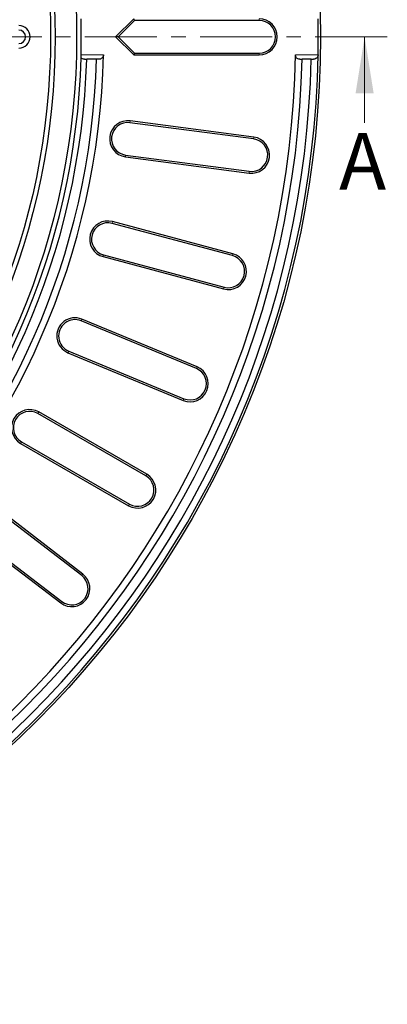
# Model space of a CAD drawing. Units: millimetres. Extents: x 0 to 420, y 0 to 297.
# Drawn here: x 180 to 213, y 110 to 197 of the extents above; entities that cross this region are included whole.
import ezdxf

# ---------------------------------------------------------------- set-up
doc = ezdxf.new("R2010")
doc.units = ezdxf.units.MM
doc.linetypes.add('CENTER', pattern=[10.16, 6.35, -1.27, 1.27, -1.27])
doc.styles.add('SLDTEXTSTYLE0', font='TXT', dxfattribs={"width": 0.605})

msp = doc.modelspace()

# ---------------------------------------------------------------- linework, layer by layer
at = {"color": 7, "linetype": 'Continuous', "lineweight": 25}
for p, q in [((190.504, 196.9774), (188.904, 195.3774)), ((190.5705, 196.8167), (189.1313, 195.3774)), ((190.5705, 196.8167), (190.504, 196.9774)), ((201.5705, 196.8167), (190.5705, 196.8167)), ((189.1313, 195.3774), (188.904, 195.3774)), ((188.904, 195.3774), (190.504, 193.7774)), ((189.1313, 195.3774), (190.5705, 193.9382)), ((190.5705, 193.9382), (190.504, 193.7774)), ((190.5705, 193.9382), (201.5705, 193.9382)), ((186.1562, 193.3972), (186.3603, 193.3972)), ((187.234, 193.3972), (186.3603, 193.3972)), ((187.4381, 193.3972), (187.234, 193.3972)), ((190.504, 193.7774), (201.5705, 193.7774)), ((205.1595, 193.3972), (205.3635, 193.3972)), ((206.1617, 193.3972), (205.3635, 193.3972)), ((206.1617, 193.3972), (206.3657, 193.3972)), ((201.074, 186.3622), (190.1681, 187.798)), ((201.095, 186.5216), (190.1891, 187.9574)), ((189.7714, 184.7848), (200.6773, 183.349)), ((189.7924, 184.9442), (200.6983, 183.5084)), ((199.2587, 176.2174), (188.6335, 179.0644)), ((199.2171, 176.0621), (188.5919, 178.9091)), ((187.8053, 175.9734), (198.4305, 173.1264)), ((187.8469, 176.1287), (198.4721, 173.2817)), ((196.0932, 166.241), (185.9305, 170.4505)), ((196.0317, 166.0924), (185.869, 170.3019)), ((184.7059, 167.4941), (194.8686, 163.2845)), ((184.7675, 167.6426), (194.9301, 163.4331)), ((191.5722, 156.6238), (182.0459, 162.1238)), ((191.6526, 156.7631), (182.1263, 162.2631)), ((180.5263, 159.4918), (190.0526, 153.9918)), ((180.6067, 159.631), (190.133, 154.131)), ((185.915, 147.8183), (177.1881, 154.5147)), ((186.0128, 147.9459), (177.2859, 154.6423)), ((175.3379, 152.1035), (184.0648, 145.4071)), ((175.4358, 152.2311), (184.1627, 145.5347))]:
    msp.add_line(p, q, dxfattribs=at)
at = {"color": 8, "linetype": 'Continuous', "lineweight": 18}
for p, q in [((201.5705, 196.8167), (201.5705, 196.9774)), ((201.5705, 193.9382), (201.5705, 193.7774)), ((185.8625, 193.7933), (187.8449, 193.7933)), ((204.7718, 193.7933), (206.7701, 193.7933)), ((190.1681, 187.798), (190.1891, 187.9574)), ((201.074, 186.3622), (201.095, 186.5216)), ((189.7924, 184.9442), (189.7714, 184.7848)), ((200.6983, 183.5084), (200.6773, 183.349)), ((188.5919, 178.9091), (188.6335, 179.0644)), ((187.8469, 176.1287), (187.8053, 175.9734)), ((199.2171, 176.0621), (199.2587, 176.2174)), ((198.4721, 173.2817), (198.4305, 173.1264)), ((185.869, 170.3019), (185.9305, 170.4505)), ((184.7675, 167.6426), (184.7059, 167.4941)), ((196.0317, 166.0924), (196.0932, 166.241)), ((194.9301, 163.4331), (194.8686, 163.2845)), ((182.0459, 162.1238), (182.1263, 162.2631)), ((180.6067, 159.631), (180.5263, 159.4918)), ((191.5722, 156.6238), (191.6526, 156.7631)), ((190.133, 154.131), (190.0526, 153.9918)), ((185.915, 147.8183), (186.0128, 147.9459)), ((184.1627, 145.5347), (184.0648, 145.4071))]:
    msp.add_line(p, q, dxfattribs=at)
at = {"color": 7, "linetype": 'CENTER', "lineweight": 18}
msp.add_line((212.871, 195.3774), (30.2012, 195.3774), dxfattribs=at)
at = {"color": 7, "linetype": 'Continuous', "lineweight": 18}
msp.add_line((210.871, 187.7774), (210.871, 195.3774), dxfattribs=at)
at = {"color": 7, "linetype": 'Continuous', "lineweight": 25}
for radius in [85.4, 63.9, 62, 61.6]:
    msp.add_circle((121.5705, 195.3774), radius, dxfattribs=at)
for centre, radius, start, end in [((121.5705, 195.3774), 64.3115, 358.588514, 1.411486), ((201.5705, 195.3774), 1.6, 270, 90), ((201.5705, 195.3774), 1.4392, 270, 90), ((121.5705, 195.3774), 85.2143, 358.934793, 1.065207), ((180.3705, 195.3774), 1, 270, 90), ((180.3705, 195.3774), 0.6, 270, 90), ((121.5705, 195.3774), 85.2143, 271.065207, 358.934793), ((121.5705, 195.3774), 83.2163, 271.090784, 358.909216), ((121.5705, 195.3774), 66.2933, 271.369281, 358.630719), ((121.5705, 195.3774), 64.3273, 271.652669, 358.347331), ((121.5705, 195.3774), 84.6143, 271.340995, 358.659005), ((121.5705, 195.3774), 83.8163, 271.353764, 358.646236), ((121.5705, 195.3774), 65.6933, 271.727332, 358.272668), ((121.5705, 195.3774), 64.82, 271.750612, 358.249388), ((189.9802, 186.3711), 1.6, 82.5, 262.5), ((189.9802, 186.3711), 1.4392, 82.5, 262.5), ((200.8861, 184.9353), 1.6, 262.5, 82.5), ((200.8861, 184.9353), 1.4392, 262.5, 82.5), ((188.2194, 177.5189), 1.6, 75, 255), ((188.2194, 177.5189), 1.4392, 75, 255), ((198.8446, 174.6719), 1.6, 255, 75), ((198.8446, 174.6719), 1.4392, 255, 75), ((185.3182, 168.9723), 1.6, 67.5, 247.5), ((185.3182, 168.9723), 1.4392, 67.5, 247.5), ((195.4809, 164.7628), 1.6, 247.5, 67.5), ((195.4809, 164.7628), 1.4392, 247.5, 67.5), ((181.3263, 160.8774), 1.6, 60, 240), ((181.3263, 160.8774), 1.4392, 60, 240), ((190.8526, 155.3774), 1.6, 240, 60), ((190.8526, 155.3774), 1.4392, 240, 60), ((185.0388, 146.6765), 1.6, 232.5, 52.5), ((185.0388, 146.6765), 1.4392, 232.5, 52.5)]:
    msp.add_arc(centre, radius, start, end, dxfattribs=at)
for points, knots in [([(185.8711, 193.5222), (185.8681, 193.5573), (185.8621, 193.6274), (185.8611, 193.7271), (185.8623, 193.7822), (185.8625, 193.7933)], [0, 0, 0, 0, 0.4438806, 0.8878342, 1, 1, 1, 1]), ([(186.1562, 193.3972), (186.0951, 193.4037), (185.9922, 193.4146), (185.9061, 193.4911), (185.8711, 193.5222)], [0, 0, 0, 0, 0.5938809, 1, 1, 1, 1]), ([(187.8449, 193.7933), (187.8412, 193.7576), (187.8337, 193.6864), (187.7843, 193.5812), (187.6965, 193.4795), (187.5733, 193.4098), (187.4806, 193.4012), (187.4381, 193.3972)], [0, 0, 0, 0, 0.1408378, 0.2809369, 0.4825807, 0.7627508, 1, 1, 1, 1]), ([(205.1595, 193.3972), (205.0989, 193.4049), (204.9964, 193.4179), (204.8771, 193.5083), (204.8088, 193.6076), (204.7754, 193.7048), (204.7729, 193.7667), (204.7718, 193.7933)], [0, 0, 0, 0, 0.3412703, 0.5773149, 0.7532376, 0.8939801, 1, 1, 1, 1]), ([(206.7701, 193.7933), (206.7666, 193.7577), (206.7595, 193.6867), (206.7109, 193.5817), (206.6242, 193.4802), (206.5015, 193.41), (206.4087, 193.4013), (206.3657, 193.3972)], [0, 0, 0, 0, 0.1406425, 0.2805644, 0.4810497, 0.7595751, 1, 1, 1, 1])]:
    msp.add_open_spline(points, degree=3, knots=knots, dxfattribs=at)
at = {"color": 7, "linetype": 'Continuous', "lineweight": 18}
msp.add_solid([(210.871, 195.3774), (210.071, 190.3774), (211.671, 190.3774)], dxfattribs=at)

# ---------------------------------------------------------------- texts
at = {"color": 7, "linetype": 'Continuous', "insert": (208.6219, 186.892), "char_height": 5, "attachment_point": 1, "style": 'SLDTEXTSTYLE0'}
msp.add_mtext('A', dxfattribs=at)

doc.saveas('drawing.dxf')
